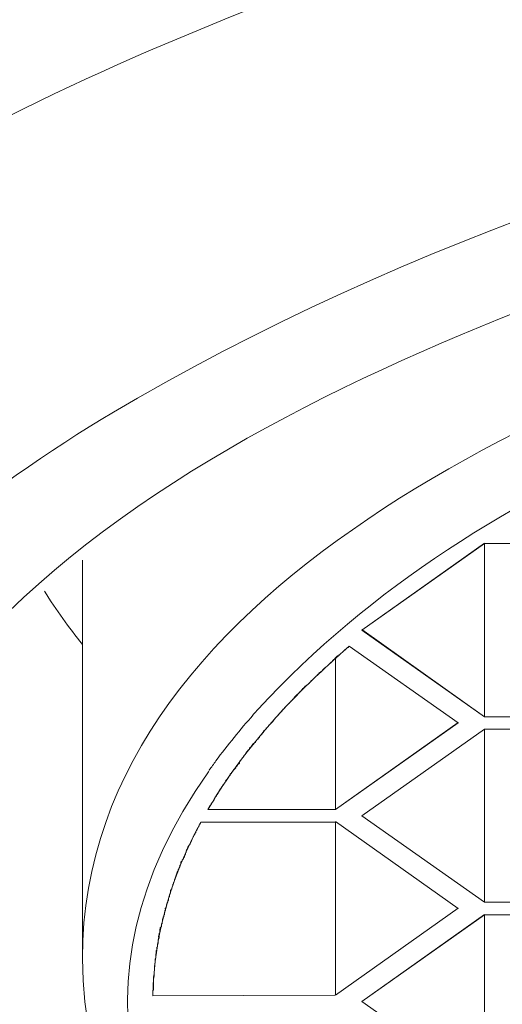
# Model space of a CAD drawing. Units: millimetres. Extents: x 0 to 630, y 0 to 891.
# Drawn here: x 107 to 109, y 296 to 300 of the extents above; entities that cross this region are included whole.
import ezdxf

# ---------------------------------------------------------------- set-up
doc = ezdxf.new("R2010")
doc.units = ezdxf.units.MM
doc.header["$LTSCALE"] = 1.5
doc.layers.add('MODEL', color=7, linetype='Continuous', lineweight=20)

msp = doc.modelspace()

# ---------------------------------------------------------------- linework, layer by layer
at = {"layer": 'MODEL'}
for p, q in [((108.8318, 297.5856), (109.3572, 297.9588)), ((109.3572, 297.9563), (108.8318, 297.5856)), ((109.3572, 297.2148), (109.3572, 297.9563)), ((110.4105, 297.9563), (109.3572, 297.9563)), ((109.3572, 297.9563), (110.4129, 297.9563)), ((107.6336, 297.8851), (107.6336, 296.1763)), ((109.3572, 297.2148), (108.8318, 297.588)), ((108.8318, 297.5856), (109.3572, 297.2148)), ((109.2442, 297.1878), (108.7777, 297.5168)), ((108.7777, 297.5168), (109.2442, 297.1878)), ((108.7188, 296.8171), (108.7188, 297.4628)), ((108.655, 297.4063), (108.6501, 297.4014)), ((108.5396, 297.2934), (108.5347, 297.2885)), ((109.3572, 297.2148), (110.4129, 297.2148)), ((110.4105, 297.2148), (109.3572, 297.2148)), ((108.434, 297.178), (108.4266, 297.1706)), ((108.7188, 296.8171), (109.2442, 297.1903)), ((109.2442, 297.1878), (108.7188, 296.8171)), ((109.3572, 297.1608), (108.8318, 296.7901)), ((109.3572, 297.1608), (108.8318, 296.7901)), ((109.3572, 296.4193), (109.3572, 297.1608)), ((110.4105, 297.1608), (109.3572, 297.1608)), ((110.4105, 297.1608), (109.3572, 297.1608)), ((108.3358, 297.0602), (108.3309, 297.0528)), ((108.1737, 296.9791), (108.1787, 296.9865)), ((108.2499, 296.9399), (108.2474, 296.9349)), ((108.1713, 296.8171), (108.7188, 296.8171)), ((108.7188, 296.8171), (108.1713, 296.8171)), ((108.8318, 296.7901), (109.3572, 296.4193)), ((108.8318, 296.7901), (109.3572, 296.4193)), ((108.7188, 296.7631), (108.1418, 296.7631)), ((108.7188, 296.7631), (108.1418, 296.7631)), ((109.2442, 296.3923), (108.7188, 296.7655)), ((109.2442, 296.3923), (108.7188, 296.7655)), ((108.7188, 296.0216), (108.7188, 296.7631)), ((108.0804, 296.6428), (108.078, 296.6379)), ((108.0313, 296.5225), (108.0289, 296.5151)), ((109.3572, 296.4193), (110.4129, 296.4193)), ((109.3572, 296.4193), (110.4129, 296.4193)), ((107.9921, 296.3972), (107.9871, 296.3899)), ((108.7188, 296.0216), (109.2442, 296.3948)), ((108.7188, 296.0216), (109.2442, 296.3948)), ((108.8318, 295.9946), (109.3572, 296.3678)), ((109.3572, 296.3653), (108.8318, 295.9946)), ((109.3572, 295.6238), (109.3572, 296.3653)), ((110.4105, 296.3653), (109.3572, 296.3653)), ((109.3572, 296.3653), (110.4129, 296.3653)), ((107.9626, 296.272), (107.9626, 296.2647)), ((107.943, 296.1468), (107.943, 296.1419)), ((107.9356, 296.0191), (108.7164, 296.0216)), ((107.9356, 296.0191), (108.7164, 296.0216)), ((108.8318, 295.9946), (109.3572, 295.6238)), ((108.8318, 295.9946), (109.3572, 295.6238))]:
    msp.add_line(p, q, dxfattribs=at)
msp.add_circle((116.741, 303.2916), 41.5, dxfattribs=at)
for points, knots in [([(201.9687, 321.0822), (201.9687, 321.0822), (129.9271, 317.5933), (129.9271, 317.5933), (127.9875, 317.4632), (127.3418, 318.627), (127.0815, 319.6631), (127.0815, 319.6631), (122.4289, 345.5143), (122.4289, 345.5143), (120.6537, 352.3423), (111.9818, 350.9673), (111.0513, 345.2565), (111.0513, 345.2565), (106.3986, 319.5305), (106.3986, 319.5305), (106.2709, 317.3331), (105.1072, 316.5597), (103.9434, 316.4295), (103.9434, 316.4295), (97.6089, 316.0416), (97.6089, 316.0416), (97.6089, 316.0416), (99.0304, 295.2286), (99.0304, 295.2286), (99.0304, 295.2286), (101.358, 295.2286), (101.358, 295.2286)], [0, 0, 0, 0, 1, 1, 1, 2, 2, 2, 3, 3, 3, 4, 4, 4, 5, 5, 5, 6, 6, 6, 7, 7, 7, 8, 8, 8, 9, 9, 9, 9]), ([(92.5977, 303.9496), (92.5977, 308.914), (94.1494, 313.8172), (97.027, 317.8658), (99.8309, 321.8114), (103.8157, 324.8682), (108.3603, 326.5402), (113.1088, 328.2859), (118.3949, 328.4774), (123.2612, 327.0877), (127.931, 325.7594), (132.1393, 322.9899), (135.2255, 319.2481), (138.3584, 315.4474), (140.2711, 310.7137), (140.6443, 305.8033), (141.0273, 300.8167), (139.8365, 295.7662), (137.2438, 291.4892), (134.737, 287.3571), (130.9854, 284.0229), (126.5856, 282.0267), (121.9992, 279.9447), (116.7843, 279.3702), (111.8517, 280.367), (107.0738, 281.3368), (102.6519, 283.7896), (99.2784, 287.308), (95.8951, 290.8386), (93.6363, 295.3808), (92.885, 300.2127), (92.691, 301.4477), (92.5977, 302.6998), (92.5977, 303.9496)], [0, 0, 0, 0, 1, 1, 1, 2, 2, 2, 3, 3, 3, 4, 4, 4, 5, 5, 5, 6, 6, 6, 7, 7, 7, 8, 8, 8, 9, 9, 9, 10, 10, 10, 11, 11, 11, 11]), ([(116.6566, 290.6962), (112.4655, 290.6962), (108.3309, 291.9999), (104.9279, 294.4527), (101.633, 296.8269), (99.1188, 300.1734), (97.5008, 303.8808), (96.5384, 306.0881), (95.8828, 308.423), (95.5047, 310.7997)], [0, 0, 0, 0, 1, 1, 1, 2, 2, 2, 3, 3, 3, 3]), ([(104.6259, 296.7017), (104.6259, 298.1822), (106.1384, 299.1938), (107.312, 299.7855), (108.7286, 300.495), (110.2926, 300.91), (111.8492, 301.1874)], [0, 0, 0, 0, 1, 1, 1, 2, 2, 2, 2]), ([(109.0085, 292.9525), (107.8644, 293.4215), (106.4354, 294.1605), (105.9935, 295.4078), (105.4902, 296.8195), (106.7743, 297.9514), (107.8693, 298.58), (110.4547, 300.0605), (113.7299, 300.4263), (116.6566, 300.4263)], [0, 0, 0, 0, 1, 1, 1, 2, 2, 2, 3, 3, 3, 3]), ([(106.5557, 296.0412), (106.5557, 297.9121), (109.1288, 298.8795), (110.5799, 299.3214), (112.5367, 299.923), (114.6138, 300.1488), (116.6566, 300.1488)], [0, 0, 0, 0, 1, 1, 1, 2, 2, 2, 2]), ([(107.6336, 296.1787), (107.6336, 297.8311), (109.8949, 298.6953), (111.1814, 299.0956), (112.9443, 299.6431), (114.8176, 299.8493), (116.6566, 299.8493)], [0, 0, 0, 0, 1, 1, 1, 2, 2, 2, 2]), ([(108.3874, 297.2468), (109.3424, 298.2878), (110.8647, 298.7739), (112.1979, 299.0906), (113.6538, 299.4393), (115.1589, 299.5841), (116.6541, 299.5841)], [0, 0, 0, 0, 1, 1, 1, 2, 2, 2, 2]), ([(108.7777, 297.5168), (108.7753, 297.5168), (108.7753, 297.5144), (108.7728, 297.5119), (108.7728, 297.5119), (108.7704, 297.5119), (108.7704, 297.5119), (108.7704, 297.5095), (108.7679, 297.5095), (108.7679, 297.5095), (108.7679, 297.5095), (108.7655, 297.507), (108.7655, 297.507), (108.763, 297.5046), (108.763, 297.5046), (108.763, 297.5046), (108.7605, 297.5021), (108.7605, 297.5021), (108.7605, 297.4996), (108.7581, 297.4996), (108.7581, 297.4996), (108.7581, 297.4996), (108.7556, 297.4972), (108.7532, 297.4972), (108.7532, 297.4947), (108.7507, 297.4947), (108.7507, 297.4923), (108.7483, 297.4898), (108.7483, 297.4898), (108.7458, 297.4898), (108.7458, 297.4898), (108.7434, 297.4874), (108.7434, 297.4874), (108.7434, 297.4874), (108.7409, 297.4849), (108.7409, 297.4849), (108.7409, 297.4849), (108.7385, 297.4825), (108.7385, 297.4825), (108.7385, 297.4825), (108.7335, 297.48), (108.7335, 297.48), (108.7335, 297.48), (108.7335, 297.48), (108.7335, 297.4775), (108.7335, 297.4775), (108.7286, 297.4751), (108.7286, 297.4751), (108.7262, 297.4751), (108.7262, 297.4751), (108.7262, 297.4726), (108.7262, 297.4726), (108.7237, 297.4726), (108.7237, 297.4726), (108.7237, 297.4726), (108.7213, 297.4702), (108.7213, 297.4702), (108.7188, 297.4677), (108.7188, 297.4677), (108.7188, 297.4677), (108.7188, 297.4677), (108.7188, 297.4677), (108.7164, 297.4653), (108.7164, 297.4653), (108.7139, 297.4628), (108.7139, 297.4604), (108.7114, 297.4604), (108.7114, 297.4604), (108.7065, 297.4555), (108.7065, 297.4555), (108.7016, 297.4481), (108.6943, 297.4432), (108.6893, 297.4383), (108.6869, 297.4358), (108.6869, 297.4358), (108.6844, 297.4334), (108.682, 297.4309), (108.6795, 297.4309), (108.6795, 297.4284), (108.6795, 297.4284), (108.6771, 297.4284), (108.6771, 297.426), (108.6746, 297.4235), (108.6722, 297.4235), (108.6697, 297.4211), (108.6697, 297.4211), (108.655, 297.4063), (108.655, 297.4063)], [0, 0, 0, 0, 1, 1, 1, 2, 2, 2, 3, 3, 3, 4, 4, 4, 5, 5, 5, 6, 6, 6, 7, 7, 7, 8, 8, 8, 9, 9, 9, 10, 10, 10, 11, 11, 11, 12, 12, 12, 13, 13, 13, 14, 14, 14, 15, 15, 15, 16, 16, 16, 17, 17, 17, 18, 18, 18, 19, 19, 19, 20, 20, 20, 21, 21, 21, 22, 22, 22, 23, 23, 23, 24, 24, 24, 25, 25, 25, 26, 26, 26, 27, 27, 27, 28, 28, 28, 29, 29, 29, 29]), ([(108.6501, 297.4039), (108.6501, 297.4039), (108.6452, 297.3965), (108.6452, 297.3965), (108.6452, 297.3965), (108.6452, 297.3965), (108.6427, 297.3965), (108.6427, 297.3941), (108.6427, 297.3941), (108.6402, 297.3941), (108.6402, 297.3916), (108.6402, 297.3916), (108.6402, 297.3916), (108.6402, 297.3916), (108.6378, 297.3892), (108.6378, 297.3892), (108.6353, 297.3867), (108.6329, 297.3867), (108.6329, 297.3843), (108.6329, 297.3843), (108.6329, 297.3843), (108.6304, 297.3843), (108.6304, 297.3818), (108.628, 297.3793), (108.628, 297.3793), (108.6255, 297.3793), (108.6231, 297.3769), (108.6231, 297.3744), (108.6231, 297.3744), (108.6206, 297.3744), (108.6206, 297.3744), (108.6206, 297.3744), (108.6181, 297.372), (108.6181, 297.372), (108.6157, 297.3695), (108.6157, 297.3695), (108.6157, 297.3695), (108.6132, 297.3671), (108.6132, 297.3671), (108.6132, 297.3671), (108.6108, 297.3646), (108.6108, 297.3646), (108.6108, 297.3622), (108.6108, 297.3622), (108.6059, 297.3597), (108.6059, 297.3597), (108.6059, 297.3572), (108.6059, 297.3572), (108.6059, 297.3572), (108.6059, 297.3572), (108.601, 297.3548), (108.601, 297.3548), (108.596, 297.3523), (108.596, 297.3499), (108.596, 297.3499), (108.5911, 297.3474), (108.5911, 297.345), (108.5887, 297.345), (108.5862, 297.3425), (108.5862, 297.3401), (108.5838, 297.3401), (108.5838, 297.3401), (108.5813, 297.3376), (108.5813, 297.3376), (108.5813, 297.3376), (108.5789, 297.3351), (108.5789, 297.3351), (108.5764, 297.3327), (108.574, 297.3302), (108.574, 297.3302), (108.5715, 297.3278), (108.5715, 297.3278), (108.5715, 297.3278), (108.569, 297.3253), (108.569, 297.3229), (108.569, 297.3229), (108.569, 297.3229), (108.5666, 297.3229), (108.5666, 297.3229), (108.5666, 297.3229), (108.5641, 297.318), (108.5641, 297.318), (108.5617, 297.318), (108.5617, 297.318), (108.5592, 297.3155), (108.5592, 297.3155), (108.5592, 297.313), (108.5592, 297.313), (108.5592, 297.313), (108.5543, 297.3106), (108.5543, 297.3106), (108.5519, 297.3081), (108.5519, 297.3057), (108.5494, 297.3057), (108.5469, 297.3008), (108.542, 297.2983), (108.5396, 297.2934)], [0, 0, 0, 0, 1, 1, 1, 2, 2, 2, 3, 3, 3, 4, 4, 4, 5, 5, 5, 6, 6, 6, 7, 7, 7, 8, 8, 8, 9, 9, 9, 10, 10, 10, 11, 11, 11, 12, 12, 12, 13, 13, 13, 14, 14, 14, 15, 15, 15, 16, 16, 16, 17, 17, 17, 18, 18, 18, 19, 19, 19, 20, 20, 20, 21, 21, 21, 22, 22, 22, 23, 23, 23, 24, 24, 24, 25, 25, 25, 26, 26, 26, 27, 27, 27, 28, 28, 28, 29, 29, 29, 30, 30, 30, 31, 31, 31, 32, 32, 32, 32]), ([(108.5322, 297.286), (108.5322, 297.286), (108.5298, 297.2836), (108.5273, 297.2811), (108.5248, 297.2787), (108.5248, 297.2787), (108.5248, 297.2787), (108.5248, 297.2787), (108.5224, 297.2738), (108.5224, 297.2738), (108.5199, 297.2738), (108.5199, 297.2713), (108.5199, 297.2713), (108.515, 297.2689), (108.515, 297.2689), (108.515, 297.2689), (108.5126, 297.2664), (108.5126, 297.2639), (108.5101, 297.2639), (108.5101, 297.2615), (108.5077, 297.2615), (108.5077, 297.259), (108.5052, 297.2566), (108.5027, 297.2566), (108.5027, 297.2541), (108.5003, 297.2517), (108.5003, 297.2517), (108.5003, 297.2517), (108.5003, 297.2517), (108.4978, 297.2492), (108.4978, 297.2492), (108.4954, 297.2468), (108.4929, 297.2468), (108.4929, 297.2468), (108.4905, 297.2418), (108.4905, 297.2418), (108.4905, 297.2418), (108.488, 297.2394), (108.488, 297.2394), (108.488, 297.2394), (108.4856, 297.2369), (108.4856, 297.2345), (108.4831, 297.2345), (108.4807, 297.2296), (108.4782, 297.2296), (108.4782, 297.2271), (108.4782, 297.2271), (108.4733, 297.2247), (108.4733, 297.2247), (108.4708, 297.2198), (108.4708, 297.2198), (108.4708, 297.2198), (108.4708, 297.2198), (108.4684, 297.2173), (108.4684, 297.2173), (108.4684, 297.2173), (108.4659, 297.2148), (108.4659, 297.2148), (108.4635, 297.2124), (108.4635, 297.2124), (108.461, 297.2099), (108.4586, 297.2075), (108.4586, 297.2075), (108.4586, 297.2075), (108.4586, 297.2075), (108.4586, 297.205), (108.4586, 297.205), (108.4561, 297.205), (108.4561, 297.2001), (108.4536, 297.2001), (108.4536, 297.2001), (108.4536, 297.2001), (108.4536, 297.2001), (108.4536, 297.2001), (108.4512, 297.1952), (108.4512, 297.1952), (108.4487, 297.1952), (108.4487, 297.1927), (108.4487, 297.1927), (108.4463, 297.1903), (108.4438, 297.1878), (108.4438, 297.1878), (108.4389, 297.1829), (108.434, 297.1805), (108.4315, 297.178)], [0, 0, 0, 0, 1, 1, 1, 2, 2, 2, 3, 3, 3, 4, 4, 4, 5, 5, 5, 6, 6, 6, 7, 7, 7, 8, 8, 8, 9, 9, 9, 10, 10, 10, 11, 11, 11, 12, 12, 12, 13, 13, 13, 14, 14, 14, 15, 15, 15, 16, 16, 16, 17, 17, 17, 18, 18, 18, 19, 19, 19, 20, 20, 20, 21, 21, 21, 22, 22, 22, 23, 23, 23, 24, 24, 24, 25, 25, 25, 26, 26, 26, 27, 27, 27, 28, 28, 28, 28]), ([(108.4266, 297.1706), (108.4266, 297.1706), (108.4242, 297.1682), (108.4217, 297.1657), (108.4217, 297.1633), (108.4193, 297.1633), (108.4193, 297.1608), (108.4193, 297.1608), (108.4168, 297.1584), (108.4168, 297.1584), (108.4144, 297.1584), (108.4144, 297.1559), (108.4144, 297.1559), (108.4119, 297.1535), (108.4119, 297.1535), (108.4095, 297.1535), (108.4095, 297.151), (108.4095, 297.1461), (108.407, 297.1461), (108.4045, 297.1436), (108.4045, 297.1412), (108.4045, 297.1412), (108.4021, 297.1387), (108.3996, 297.1363), (108.3996, 297.1363), (108.3972, 297.1338), (108.3972, 297.1338), (108.3972, 297.1338), (108.3947, 297.1314), (108.3947, 297.1314), (108.3947, 297.1314), (108.3923, 297.1289), (108.3923, 297.1289), (108.3923, 297.1265), (108.3923, 297.1265), (108.3898, 297.124), (108.3898, 297.124), (108.3874, 297.1215), (108.3874, 297.1215), (108.3874, 297.1191), (108.3849, 297.1166), (108.3824, 297.1166), (108.3824, 297.1166), (108.38, 297.1117), (108.3775, 297.1117), (108.3775, 297.1093), (108.3751, 297.1068), (108.3751, 297.1068), (108.3751, 297.1044), (108.3702, 297.1019), (108.3702, 297.1019), (108.3702, 297.1019), (108.3702, 297.0994), (108.3653, 297.0994), (108.3653, 297.0994), (108.3653, 297.097), (108.3628, 297.097), (108.3628, 297.097), (108.3628, 297.0921), (108.3603, 297.0921), (108.3603, 297.0921), (108.3579, 297.0896), (108.3579, 297.0896), (108.3579, 297.0896), (108.3579, 297.0896), (108.3579, 297.0872), (108.3579, 297.0872), (108.3554, 297.0847), (108.3554, 297.0847), (108.353, 297.0847), (108.353, 297.0823), (108.353, 297.0823), (108.3505, 297.0798), (108.3505, 297.0798), (108.3481, 297.0773), (108.3481, 297.0749), (108.3456, 297.0724), (108.3456, 297.0724), (108.3432, 297.07), (108.3407, 297.0675), (108.3382, 297.0626), (108.3358, 297.0602)], [0, 0, 0, 0, 1, 1, 1, 2, 2, 2, 3, 3, 3, 4, 4, 4, 5, 5, 5, 6, 6, 6, 7, 7, 7, 8, 8, 8, 9, 9, 9, 10, 10, 10, 11, 11, 11, 12, 12, 12, 13, 13, 13, 14, 14, 14, 15, 15, 15, 16, 16, 16, 17, 17, 17, 18, 18, 18, 19, 19, 19, 20, 20, 20, 21, 21, 21, 22, 22, 22, 23, 23, 23, 24, 24, 24, 25, 25, 25, 26, 26, 26, 27, 27, 27, 27]), ([(108.3309, 297.0528), (108.3309, 297.0528), (108.3284, 297.0503), (108.3284, 297.0479), (108.3284, 297.0479), (108.326, 297.0479), (108.326, 297.0479), (108.326, 297.0454), (108.326, 297.0454), (108.3235, 297.043), (108.3235, 297.043), (108.3211, 297.0405), (108.3211, 297.0405), (108.3186, 297.0381), (108.3186, 297.0356), (108.3186, 297.0356), (108.3186, 297.0356), (108.3162, 297.0356), (108.3162, 297.0332), (108.3162, 297.0332), (108.3137, 297.0307), (108.3137, 297.0307), (108.3137, 297.0282), (108.3112, 297.0258), (108.3088, 297.0258), (108.3088, 297.0258), (108.3088, 297.0233), (108.3088, 297.0233), (108.3088, 297.0233), (108.3088, 297.0184), (108.3063, 297.0184), (108.3063, 297.0184), (108.3063, 297.016), (108.3063, 297.016), (108.3063, 297.016), (108.3039, 297.0135), (108.3039, 297.0135), (108.3014, 297.0111), (108.3014, 297.0111), (108.3014, 297.0111), (108.3014, 297.0111), (108.299, 297.0086), (108.299, 297.0086), (108.299, 297.0061), (108.2965, 297.0061), (108.2965, 297.0061), (108.2965, 297.0061), (108.2965, 297.0037), (108.2965, 297.0037), (108.2965, 297.0037), (108.2941, 297.0012), (108.2941, 297.0012), (108.2941, 297.0012), (108.2941, 297.0012), (108.2916, 297.0012), (108.2916, 297.0012), (108.2916, 296.9988), (108.2916, 296.9988), (108.2916, 296.9963), (108.2916, 296.9963), (108.2891, 296.9939), (108.2891, 296.9939), (108.2867, 296.9914), (108.2867, 296.9914), (108.2867, 296.9914), (108.2818, 296.9865), (108.2818, 296.9865), (108.2818, 296.9865), (108.2793, 296.984), (108.2793, 296.984), (108.2793, 296.984), (108.2793, 296.984), (108.2769, 296.9816), (108.2769, 296.9791), (108.2769, 296.9791), (108.2769, 296.9791), (108.2769, 296.9791), (108.2744, 296.9767), (108.2744, 296.9767), (108.2744, 296.9767), (108.272, 296.9767), (108.272, 296.9767), (108.272, 296.9742), (108.272, 296.9742), (108.272, 296.9718), (108.2695, 296.9718), (108.2695, 296.9718), (108.2695, 296.9718), (108.267, 296.9693), (108.267, 296.9669), (108.267, 296.9669), (108.267, 296.9669), (108.267, 296.9669), (108.267, 296.9644), (108.2646, 296.9644), (108.2646, 296.962), (108.2646, 296.962), (108.2621, 296.962), (108.2621, 296.9595), (108.2621, 296.9595), (108.2621, 296.957), (108.2621, 296.957), (108.2597, 296.9546), (108.2597, 296.9546), (108.2572, 296.9521), (108.2548, 296.9497), (108.2548, 296.9472), (108.2499, 296.9448), (108.2474, 296.9399)], [0, 0, 0, 0, 1, 1, 1, 2, 2, 2, 3, 3, 3, 4, 4, 4, 5, 5, 5, 6, 6, 6, 7, 7, 7, 8, 8, 8, 9, 9, 9, 10, 10, 10, 11, 11, 11, 12, 12, 12, 13, 13, 13, 14, 14, 14, 15, 15, 15, 16, 16, 16, 17, 17, 17, 18, 18, 18, 19, 19, 19, 20, 20, 20, 21, 21, 21, 22, 22, 22, 23, 23, 23, 24, 24, 24, 25, 25, 25, 26, 26, 26, 27, 27, 27, 28, 28, 28, 29, 29, 29, 30, 30, 30, 31, 31, 31, 32, 32, 32, 33, 33, 33, 34, 34, 34, 35, 35, 35, 36, 36, 36, 36]), ([(116.6566, 292.4075), (114.7096, 292.4075), (112.711, 292.6358), (110.8671, 293.2865), (109.4701, 293.7824), (106.8921, 295.1524), (108.1737, 296.9791)], [0, 0, 0, 0, 1, 1, 1, 2, 2, 2, 2]), ([(108.2449, 296.9349), (108.2449, 296.9349), (108.2425, 296.9325), (108.2425, 296.93), (108.2425, 296.93), (108.24, 296.93), (108.24, 296.9276), (108.2376, 296.9251), (108.2376, 296.9227), (108.2376, 296.9227), (108.2376, 296.9227), (108.2351, 296.9227), (108.2351, 296.9227), (108.2351, 296.9202), (108.2327, 296.9178), (108.2327, 296.9178), (108.2327, 296.9178), (108.2327, 296.9178), (108.2327, 296.9153), (108.2327, 296.9153), (108.2302, 296.9128), (108.2302, 296.9128), (108.2278, 296.9104), (108.2278, 296.9079), (108.2278, 296.9055), (108.2253, 296.9055), (108.2253, 296.9055), (108.2253, 296.9055), (108.2253, 296.9055), (108.2229, 296.903), (108.2229, 296.903), (108.2229, 296.9006), (108.2229, 296.9006), (108.2229, 296.9006), (108.2229, 296.9006), (108.2204, 296.8981), (108.2204, 296.8981), (108.2204, 296.8957), (108.2179, 296.8957), (108.2179, 296.8957), (108.2179, 296.8957), (108.2179, 296.8932), (108.2179, 296.8932), (108.2179, 296.8932), (108.2155, 296.8907), (108.2155, 296.8907), (108.2155, 296.8907), (108.2155, 296.8858), (108.2155, 296.8858), (108.213, 296.8834), (108.213, 296.8834), (108.213, 296.8834), (108.213, 296.8834), (108.2106, 296.8809), (108.2106, 296.8809), (108.2106, 296.8809), (108.2081, 296.8785), (108.2081, 296.876), (108.2081, 296.876), (108.2057, 296.8736), (108.2057, 296.8711), (108.2057, 296.8711), (108.2032, 296.8711), (108.2032, 296.8687), (108.2008, 296.8613), (108.1958, 296.8564), (108.1934, 296.8515), (108.1909, 296.849), (108.1909, 296.849), (108.1885, 296.8466), (108.1885, 296.8441), (108.1885, 296.8441), (108.186, 296.8416), (108.186, 296.8416), (108.186, 296.8392), (108.186, 296.8392), (108.1836, 296.8367), (108.1836, 296.8343), (108.1811, 296.8343), (108.1811, 296.8343), (108.1713, 296.8171), (108.1713, 296.8171)], [0, 0, 0, 0, 1, 1, 1, 2, 2, 2, 3, 3, 3, 4, 4, 4, 5, 5, 5, 6, 6, 6, 7, 7, 7, 8, 8, 8, 9, 9, 9, 10, 10, 10, 11, 11, 11, 12, 12, 12, 13, 13, 13, 14, 14, 14, 15, 15, 15, 16, 16, 16, 17, 17, 17, 18, 18, 18, 19, 19, 19, 20, 20, 20, 21, 21, 21, 22, 22, 22, 23, 23, 23, 24, 24, 24, 25, 25, 25, 26, 26, 26, 27, 27, 27, 27]), ([(108.1418, 296.7631), (108.1418, 296.7631), (108.1394, 296.7606), (108.1394, 296.7582), (108.1394, 296.7582), (108.1369, 296.7557), (108.1369, 296.7557), (108.1369, 296.7557), (108.1369, 296.7508), (108.1369, 296.7508), (108.1369, 296.7508), (108.1345, 296.7508), (108.1345, 296.7508), (108.132, 296.7459), (108.132, 296.7459), (108.132, 296.7434), (108.132, 296.7434), (108.1296, 296.741), (108.1296, 296.741), (108.1296, 296.7385), (108.1271, 296.7361), (108.1271, 296.7336), (108.1246, 296.7336), (108.1246, 296.7312), (108.1246, 296.7312), (108.1246, 296.7312), (108.1246, 296.7287), (108.1246, 296.7287), (108.1222, 296.7262), (108.1222, 296.7262), (108.1222, 296.7262), (108.1197, 296.7238), (108.1197, 296.7238), (108.1197, 296.7238), (108.1197, 296.7238), (108.1197, 296.7189), (108.1197, 296.7189), (108.1197, 296.7189), (108.1173, 296.7164), (108.1173, 296.7164), (108.1148, 296.714), (108.1148, 296.714), (108.1148, 296.714), (108.1148, 296.714), (108.1148, 296.7115), (108.1148, 296.7115), (108.1148, 296.7115), (108.1124, 296.7091), (108.1124, 296.7091), (108.1124, 296.7091), (108.1124, 296.7066), (108.1124, 296.7066), (108.1124, 296.7066), (108.1099, 296.7042), (108.1099, 296.7017), (108.1099, 296.7017), (108.1075, 296.6992), (108.1075, 296.6968), (108.1025, 296.6894), (108.1001, 296.6771), (108.0952, 296.6698), (108.0952, 296.6673), (108.0903, 296.6649), (108.0903, 296.6649), (108.0903, 296.6624), (108.0878, 296.6624), (108.0878, 296.66), (108.0854, 296.655), (108.0829, 296.6477), (108.0804, 296.6428)], [0, 0, 0, 0, 1, 1, 1, 2, 2, 2, 3, 3, 3, 4, 4, 4, 5, 5, 5, 6, 6, 6, 7, 7, 7, 8, 8, 8, 9, 9, 9, 10, 10, 10, 11, 11, 11, 12, 12, 12, 13, 13, 13, 14, 14, 14, 15, 15, 15, 16, 16, 16, 17, 17, 17, 18, 18, 18, 19, 19, 19, 20, 20, 20, 21, 21, 21, 22, 22, 22, 23, 23, 23, 23]), ([(108.0804, 296.6403), (108.0804, 296.6403), (108.0804, 296.6379), (108.078, 296.6354), (108.078, 296.6354), (108.078, 296.6354), (108.078, 296.6329), (108.078, 296.6329), (108.0755, 296.6329), (108.0755, 296.6305), (108.0755, 296.6305), (108.0755, 296.628), (108.0755, 296.628), (108.0755, 296.628), (108.0755, 296.628), (108.0755, 296.6256), (108.0731, 296.6207), (108.0731, 296.6207), (108.0706, 296.6182), (108.0706, 296.6158), (108.0706, 296.6158), (108.0706, 296.6133), (108.0706, 296.6133), (108.0682, 296.6109), (108.0682, 296.6109), (108.0682, 296.6084), (108.0657, 296.6059), (108.0657, 296.6059), (108.0657, 296.6035), (108.0657, 296.6035), (108.0657, 296.6035), (108.0657, 296.6035), (108.0608, 296.601), (108.0608, 296.601), (108.0608, 296.5986), (108.0608, 296.5986), (108.0608, 296.5961), (108.0608, 296.5961), (108.0608, 296.5961), (108.0584, 296.5937), (108.0584, 296.5937), (108.0584, 296.5937), (108.0584, 296.5937), (108.0584, 296.5937), (108.0559, 296.5912), (108.0559, 296.5912), (108.0559, 296.5888), (108.0559, 296.5888), (108.0559, 296.5888), (108.0559, 296.5888), (108.0559, 296.5863), (108.0559, 296.5863), (108.0559, 296.5838), (108.0559, 296.5838), (108.0559, 296.5838), (108.0534, 296.5814), (108.0534, 296.5814), (108.0534, 296.5814), (108.0534, 296.5789), (108.051, 296.5789), (108.051, 296.5765), (108.051, 296.5765), (108.051, 296.574), (108.051, 296.5716), (108.0485, 296.5667), (108.0436, 296.5593), (108.0436, 296.5544), (108.0412, 296.5544), (108.0412, 296.5519), (108.0412, 296.5495), (108.0412, 296.5495), (108.0387, 296.547), (108.0387, 296.5446), (108.0387, 296.5446), (108.0387, 296.5421), (108.0387, 296.5421), (108.0387, 296.5396), (108.0363, 296.5396), (108.0363, 296.5396), (108.0338, 296.5347), (108.0338, 296.5274), (108.0313, 296.5225)], [0, 0, 0, 0, 1, 1, 1, 2, 2, 2, 3, 3, 3, 4, 4, 4, 5, 5, 5, 6, 6, 6, 7, 7, 7, 8, 8, 8, 9, 9, 9, 10, 10, 10, 11, 11, 11, 12, 12, 12, 13, 13, 13, 14, 14, 14, 15, 15, 15, 16, 16, 16, 17, 17, 17, 18, 18, 18, 19, 19, 19, 20, 20, 20, 21, 21, 21, 22, 22, 22, 23, 23, 23, 24, 24, 24, 25, 25, 25, 26, 26, 26, 27, 27, 27, 27]), ([(108.0289, 296.5151), (108.0289, 296.5151), (108.0289, 296.5126), (108.0264, 296.5102), (108.0264, 296.5102), (108.0264, 296.5077), (108.0264, 296.5077), (108.0264, 296.5077), (108.0264, 296.5077), (108.0264, 296.5053), (108.024, 296.5053), (108.024, 296.5028), (108.024, 296.5028), (108.024, 296.5028), (108.024, 296.5028), (108.024, 296.5004), (108.024, 296.4979), (108.024, 296.4979), (108.0215, 296.4955), (108.0215, 296.4955), (108.0215, 296.4905), (108.0215, 296.4905), (108.0191, 296.4905), (108.0191, 296.4881), (108.0191, 296.4881), (108.0191, 296.4856), (108.0166, 296.4832), (108.0166, 296.4807), (108.0166, 296.4807), (108.0166, 296.4807), (108.0166, 296.4807), (108.0166, 296.4783), (108.0166, 296.4783), (108.0166, 296.4758), (108.0142, 296.4758), (108.0142, 296.4758), (108.0142, 296.4734), (108.0142, 296.4734), (108.0142, 296.4734), (108.0142, 296.4709), (108.0142, 296.4709), (108.0117, 296.4709), (108.0117, 296.4709), (108.0117, 296.4709), (108.0117, 296.4684), (108.0117, 296.4684), (108.0117, 296.4684), (108.0117, 296.4635), (108.0117, 296.4635), (108.0117, 296.4611), (108.0117, 296.4611), (108.0117, 296.4611), (108.0117, 296.4586), (108.0117, 296.4586), (108.0092, 296.4586), (108.0092, 296.4586), (108.0092, 296.4562), (108.0092, 296.4562), (108.0092, 296.4537), (108.0092, 296.4513), (108.0068, 296.4513), (108.0068, 296.4513), (108.0068, 296.4488), (108.0068, 296.4464), (108.0068, 296.4464), (108.0068, 296.4464), (108.0068, 296.4439), (108.0068, 296.4439), (108.0068, 296.4439), (108.0043, 296.4414), (108.0043, 296.4414), (108.0043, 296.439), (108.0043, 296.439), (108.0043, 296.4365), (108.0019, 296.4341), (108.0019, 296.4341), (108.0019, 296.4341), (108.0019, 296.4341), (108.0019, 296.4316), (108.0019, 296.4316), (108.0019, 296.4292), (108.0019, 296.4292), (107.9994, 296.4267), (107.9994, 296.4243), (107.9994, 296.4243), (107.9994, 296.4243), (107.9994, 296.4218), (107.9994, 296.4218), (107.9994, 296.4218), (107.997, 296.4169), (107.997, 296.4169), (107.997, 296.412), (107.9945, 296.412), (107.9945, 296.4095), (107.9945, 296.4071), (107.9921, 296.4022), (107.9921, 296.3972)], [0, 0, 0, 0, 1, 1, 1, 2, 2, 2, 3, 3, 3, 4, 4, 4, 5, 5, 5, 6, 6, 6, 7, 7, 7, 8, 8, 8, 9, 9, 9, 10, 10, 10, 11, 11, 11, 12, 12, 12, 13, 13, 13, 14, 14, 14, 15, 15, 15, 16, 16, 16, 17, 17, 17, 18, 18, 18, 19, 19, 19, 20, 20, 20, 21, 21, 21, 22, 22, 22, 23, 23, 23, 24, 24, 24, 25, 25, 25, 26, 26, 26, 27, 27, 27, 28, 28, 28, 29, 29, 29, 30, 30, 30, 31, 31, 31, 32, 32, 32, 32]), ([(107.9896, 296.3899), (107.9896, 296.3899), (107.9896, 296.3874), (107.9896, 296.385), (107.9896, 296.385), (107.9871, 296.385), (107.9871, 296.3825), (107.9871, 296.3825), (107.9871, 296.3801), (107.9871, 296.3801), (107.9871, 296.3801), (107.9871, 296.3776), (107.9871, 296.3776), (107.9847, 296.3776), (107.9847, 296.3776), (107.9847, 296.3751), (107.9847, 296.3727), (107.9847, 296.3727), (107.9847, 296.3702), (107.9847, 296.3678), (107.9847, 296.3678), (107.9847, 296.3653), (107.9822, 296.3653), (107.9822, 296.3629), (107.9822, 296.3604), (107.9822, 296.3604), (107.9822, 296.358), (107.9798, 296.3555), (107.9798, 296.3555), (107.9798, 296.3506), (107.9798, 296.3506), (107.9798, 296.3506), (107.9798, 296.3506), (107.9773, 296.3481), (107.9773, 296.3481), (107.9773, 296.3457), (107.9773, 296.3457), (107.9773, 296.3457), (107.9773, 296.3408), (107.9773, 296.3408), (107.9773, 296.3408), (107.9773, 296.3383), (107.9773, 296.3383), (107.9749, 296.3359), (107.9749, 296.3359), (107.9749, 296.3359), (107.9749, 296.3359), (107.9749, 296.3334), (107.9749, 296.3334), (107.9749, 296.331), (107.9749, 296.3285), (107.9749, 296.3285), (107.9724, 296.326), (107.9724, 296.326), (107.9724, 296.3236), (107.9724, 296.3236), (107.9724, 296.3236), (107.9724, 296.3211), (107.9724, 296.3138), (107.9724, 296.3138), (107.9724, 296.3138), (107.9724, 296.3138), (107.9675, 296.3113), (107.9675, 296.3113), (107.9675, 296.3113), (107.9675, 296.3089), (107.9675, 296.3089), (107.9675, 296.3089), (107.9675, 296.3089), (107.9675, 296.3064), (107.9675, 296.3064), (107.9675, 296.3039), (107.9675, 296.3039), (107.9651, 296.3039), (107.9651, 296.3015), (107.9651, 296.3015), (107.9651, 296.3015), (107.9651, 296.299), (107.9651, 296.299), (107.9651, 296.299), (107.9651, 296.2966), (107.9651, 296.2966), (107.9651, 296.2966), (107.9651, 296.2917), (107.9651, 296.2917), (107.9651, 296.2917), (107.9651, 296.2892), (107.9651, 296.2892), (107.9626, 296.2868), (107.9626, 296.2868), (107.9626, 296.2843), (107.9626, 296.2794), (107.9601, 296.2769), (107.9601, 296.272)], [0, 0, 0, 0, 1, 1, 1, 2, 2, 2, 3, 3, 3, 4, 4, 4, 5, 5, 5, 6, 6, 6, 7, 7, 7, 8, 8, 8, 9, 9, 9, 10, 10, 10, 11, 11, 11, 12, 12, 12, 13, 13, 13, 14, 14, 14, 15, 15, 15, 16, 16, 16, 17, 17, 17, 18, 18, 18, 19, 19, 19, 20, 20, 20, 21, 21, 21, 22, 22, 22, 23, 23, 23, 24, 24, 24, 25, 25, 25, 26, 26, 26, 27, 27, 27, 28, 28, 28, 29, 29, 29, 30, 30, 30, 31, 31, 31, 31]), ([(107.9601, 296.2671), (107.9601, 296.2671), (107.9601, 296.2622), (107.9601, 296.2598), (107.9601, 296.2598), (107.9577, 296.2573), (107.9577, 296.2548), (107.9577, 296.2524), (107.9577, 296.2524), (107.9577, 296.2499), (107.9577, 296.2499), (107.9577, 296.245), (107.9577, 296.245), (107.9577, 296.245), (107.9552, 296.2401), (107.9552, 296.2401), (107.9552, 296.2401), (107.9552, 296.2377), (107.9552, 296.2377), (107.9552, 296.2352), (107.9552, 296.2327), (107.9552, 296.2303), (107.9552, 296.2278), (107.9528, 296.2278), (107.9528, 296.2254), (107.9528, 296.2254), (107.9528, 296.2229), (107.9528, 296.2229), (107.9528, 296.2229), (107.9528, 296.2205), (107.9528, 296.2205), (107.9528, 296.2205), (107.9528, 296.2156), (107.9528, 296.2156), (107.9503, 296.2131), (107.9503, 296.2131), (107.9503, 296.2131), (107.9503, 296.2131), (107.9503, 296.2106), (107.9503, 296.2106), (107.9503, 296.2106), (107.9503, 296.2082), (107.9503, 296.2082), (107.9503, 296.2057), (107.9503, 296.2033), (107.9503, 296.2033), (107.9503, 296.2008), (107.9479, 296.2008), (107.9479, 296.1984), (107.9479, 296.191), (107.9479, 296.1861), (107.9479, 296.1812), (107.9479, 296.1787), (107.9454, 296.1763), (107.9454, 296.1763), (107.9454, 296.1763), (107.9454, 296.1714), (107.9454, 296.1714), (107.9454, 296.1689), (107.9454, 296.1689), (107.9454, 296.1689), (107.9454, 296.1689), (107.9454, 296.164), (107.9454, 296.164), (107.9454, 296.164), (107.943, 296.1444), (107.943, 296.1444)], [0, 0, 0, 0, 1, 1, 1, 2, 2, 2, 3, 3, 3, 4, 4, 4, 5, 5, 5, 6, 6, 6, 7, 7, 7, 8, 8, 8, 9, 9, 9, 10, 10, 10, 11, 11, 11, 12, 12, 12, 13, 13, 13, 14, 14, 14, 15, 15, 15, 16, 16, 16, 17, 17, 17, 18, 18, 18, 19, 19, 19, 20, 20, 20, 21, 21, 21, 22, 22, 22, 22]), ([(107.943, 296.1419), (107.943, 296.1419), (107.943, 296.137), (107.943, 296.137), (107.943, 296.137), (107.943, 296.1321), (107.943, 296.1321), (107.943, 296.1321), (107.943, 296.1296), (107.943, 296.1296), (107.943, 296.1296), (107.943, 296.1272), (107.943, 296.1272), (107.9405, 296.1247), (107.9405, 296.1247), (107.9405, 296.1223), (107.9405, 296.1223), (107.9405, 296.1173), (107.9405, 296.1173), (107.9405, 296.1149), (107.9405, 296.1149), (107.9405, 296.1124), (107.9405, 296.1124), (107.9405, 296.1075), (107.9405, 296.1075), (107.9405, 296.1075), (107.9405, 296.1026), (107.9405, 296.1026), (107.9405, 296.1026), (107.938, 296.1002), (107.938, 296.1002), (107.938, 296.1002), (107.938, 296.0977), (107.938, 296.0977), (107.938, 296.0977), (107.938, 296.0928), (107.938, 296.0928), (107.938, 296.0928), (107.938, 296.0903), (107.938, 296.0903), (107.938, 296.0903), (107.938, 296.0879), (107.938, 296.0879), (107.938, 296.0879), (107.938, 296.0854), (107.938, 296.0854), (107.938, 296.0854), (107.938, 296.0805), (107.938, 296.0805), (107.938, 296.0805), (107.938, 296.0756), (107.938, 296.0756), (107.938, 296.0633), (107.938, 296.056), (107.938, 296.0461), (107.938, 296.0437), (107.938, 296.0437), (107.9356, 296.0412), (107.9356, 296.0412), (107.9356, 296.0363), (107.9356, 296.0363), (107.9356, 296.0363), (107.9356, 296.0191), (107.9356, 296.0191)], [0, 0, 0, 0, 1, 1, 1, 2, 2, 2, 3, 3, 3, 4, 4, 4, 5, 5, 5, 6, 6, 6, 7, 7, 7, 8, 8, 8, 9, 9, 9, 10, 10, 10, 11, 11, 11, 12, 12, 12, 13, 13, 13, 14, 14, 14, 15, 15, 15, 16, 16, 16, 17, 17, 17, 18, 18, 18, 19, 19, 19, 20, 20, 20, 21, 21, 21, 21]), ([(116.6566, 291.9336), (114.6114, 291.9336), (112.5392, 292.1595), (110.5799, 292.761), (109.1288, 293.2054), (106.5582, 294.1703), (106.5582, 296.0412)], [0, 0, 0, 0, 1, 1, 1, 2, 2, 2, 2])]:
    msp.add_open_spline(points, degree=3, knots=knots, dxfattribs=at)
for points in [[(107.6336, 297.5242), (107.5747, 297.5979), (107.5207, 297.6715), (107.4715, 297.7525)], [(108.7777, 297.5168), (108.5445, 297.3155), (108.3284, 297.0847), (108.1713, 296.8171)], [(108.2057, 297.0258), (108.2548, 297.0921), (108.3112, 297.1608), (108.3653, 297.2222)], [(108.3874, 297.2468), (108.38, 297.2394), (108.3726, 297.232), (108.3653, 297.2247)], [(108.2057, 297.0258), (108.1958, 297.0111), (108.1885, 296.9988), (108.1762, 296.9865)], [(108.1418, 296.7631), (108.0166, 296.5347), (107.9405, 296.2818), (107.9356, 296.0191)], [(108.9987, 292.928), (107.3635, 293.4755), (104.6259, 294.6147), (104.6259, 296.7017)], [(107.6336, 296.1787), (107.6336, 295.1696), (108.5126, 294.4257), (109.3081, 293.9592)]]:
    msp.add_open_spline(points, degree=3, dxfattribs=at)

doc.saveas('drawing.dxf')
